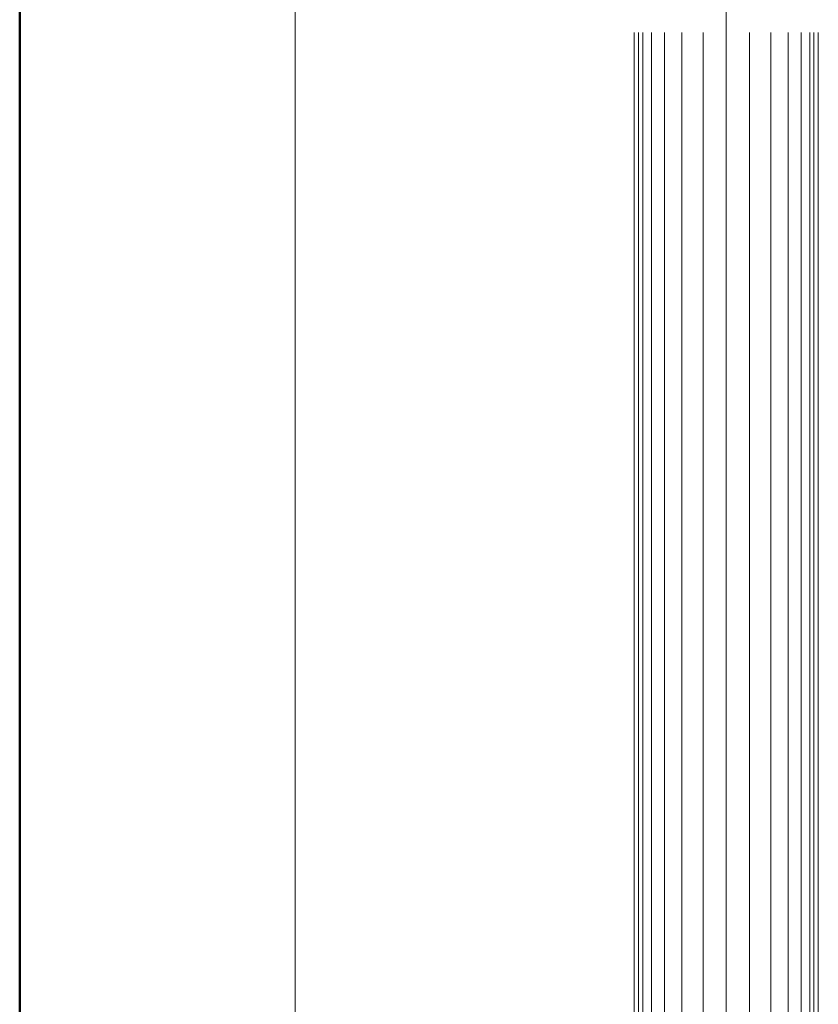
# Model space of a CAD drawing. Units: millimetres. Extents: x -1000 to 1054, y -692 to 692.
# Drawn here: x -1000 to -815, y -464 to -236 of the extents above; entities that cross this region are included whole.
import ezdxf

# ---------------------------------------------------------------- set-up
doc = ezdxf.new("R2010")
doc.units = ezdxf.units.MM
doc.header["$LTSCALE"] = 5
for name, color, linetype in [('1', 7, 'Continuous'), ('2', 7, 'Continuous'), ('center', 7, 'Continuous'), ('zumenwaku', 7, 'Continuous')]:
    doc.layers.add(name, color=color, linetype=linetype)

msp = doc.modelspace()

# ---------------------------------------------------------------- linework, layer by layer
at = {"color": 1, "linetype": 'Continuous', "lineweight": 5}
msp.add_line((-936.04, 117.11), (-936.04, -534.89), dxfattribs=at)
at = {"layer": '1', "color": 3, "linetype": 'Continuous', "lineweight": 5}
for p, q in [((-857.35, -238.58), (-857.35, -608.89)), ((-814.65, -238.58), (-814.65, -608.89))]:
    msp.add_line(p, q, dxfattribs=at)
at = {"layer": '2', "color": 4, "linetype": 'Continuous', "lineweight": 5}
for p, q in [((-856.35, -238.58), (-856.35, -608.89)), ((-855.35, -238.58), (-855.35, -608.89)), ((-853.35, -238.58), (-853.35, -608.89)), ((-850.35, -238.58), (-850.35, -608.89)), ((-846.35, -238.58), (-846.35, -608.89)), ((-841.35, -238.58), (-841.35, -608.89)), ((-830.65, -238.58), (-830.65, -608.89)), ((-825.65, -238.58), (-825.65, -608.89)), ((-821.65, -238.58), (-821.65, -608.89)), ((-818.65, -238.58), (-818.65, -608.89)), ((-816.65, -238.58), (-816.65, -608.89)), ((-815.65, -238.58), (-815.65, -608.89))]:
    msp.add_line(p, q, dxfattribs=at)
at = {"layer": 'center', "color": 5, "linetype": 'Continuous', "lineweight": 13}
msp.add_line((-836, 138.3), (-836, -608.89), dxfattribs=at)
at = {"layer": 'zumenwaku', "color": 6, "linetype": 'Continuous', "lineweight": 50}
msp.add_line((-1000, 692.5), (-1000, -692.5), dxfattribs=at)

doc.saveas('drawing.dxf')
